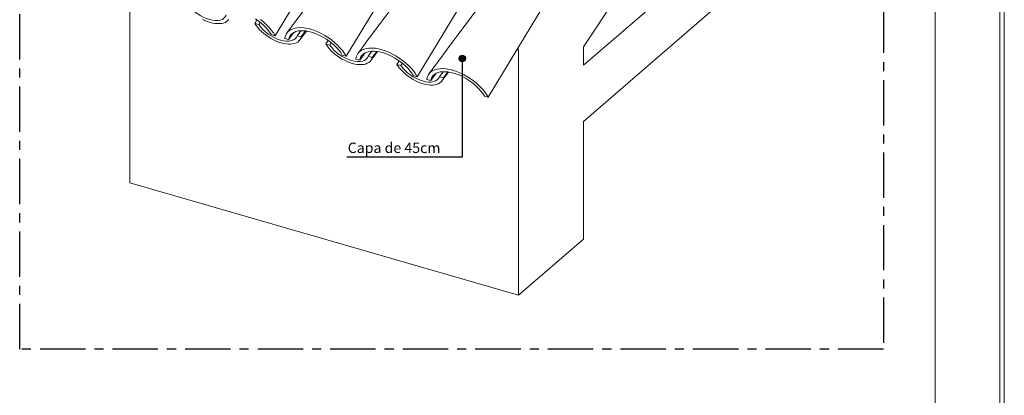
# Model space of a CAD drawing. Units: millimetres. Extents: x -527 to 3673, y -11646 to -5923.
# Drawn here: x 2533 to 3673, y -9957 to -9522 of the extents above; entities that cross this region are included whole.
import ezdxf

# ---------------------------------------------------------------- set-up
doc = ezdxf.new("R2010")
doc.units = ezdxf.units.MM
doc.header["$MEASUREMENT"] = 0
doc.linetypes.add('CENTER', pattern=[0.6, 0.375, -0.075, 0.075, -0.075])
for name, color, linetype in [('Bica de 60cm', 1, 'Continuous'), ('Legendas', 32, 'Continuous'), ('Moldura', 7, 'Continuous'), ('Telha', 255, 'Continuous'), ('Telhas Advance', 7, 'Continuous')]:
    doc.layers.add(name, color=color, linetype=linetype)
doc.styles.add('APA_STYLE', font='lucon.TTF')

msp = doc.modelspace()

# ---------------------------------------------------------------- hatches: boundary and pattern name
at = {"layer": 'Telha'}
h = msp.add_hatch(color=7, dxfattribs=at)
h.dxf.hatch_style = 1
h.paths.add_polyline_path([(3041.7, -9566.8, 1), (3049, -9566.8, 1)])

# ---------------------------------------------------------------- linework, layer by layer
at = {"color": 7, "linetype": 'Continuous', "lineweight": 15}
for p, q in [((3185.6, -9553.1), (3460.1, -9141.7)), ((3460.6, -9336.6), (3185.6, -9574.7)), ((3185.6, -9639.7), (3460.6, -9401.5)), ((2660.3, -9496.6), (2660.3, -9711.1)), ((3108.8, -9556.6), (3110.6, -9557.1)), ((3109.9, -9554.6), (3110.6, -9557.1)), ((3110.6, -9557.1), (3110.6, -9841.1)), ((3185.6, -9574.7), (3185.6, -9553.1)), ((3185.6, -9776.2), (3185.6, -9639.7)), ((2660.3, -9711.1), (3110.6, -9841.1)), ((3110.6, -9841.1), (3185.6, -9776.2))]:
    msp.add_line(p, q, dxfattribs=at)
at = {"layer": 'Bica de 60cm', "linetype": 'Continuous', "lineweight": 15}
for p, q in [((2807.7, -9522), (2805.1, -9526.2)), ((2805.1, -9526.2), (2809.7, -9527.5)), ((2811.4, -9524.8), (2809.7, -9527.5)), ((2854.3, -9540.4), (2858.5, -9534.6)), ((2854.3, -9540.4), (2859, -9541.7)), ((2857.3, -9545.3), (2864.9, -9535)), ((2864, -9534.8), (2859, -9541.7)), ((2890, -9545.7), (2887.4, -9549.9)), ((2887.4, -9549.9), (2892, -9551.3)), ((2893.7, -9548.5), (2892, -9551.3)), ((2936.6, -9564.1), (2940.8, -9558.3)), ((2936.6, -9564.1), (2941.2, -9565.5)), ((2939.6, -9569.1), (2947.2, -9558.7)), ((2946.3, -9558.6), (2941.2, -9565.5)), ((2972.3, -9569.5), (2969.6, -9573.7)), ((2969.6, -9573.7), (2974.3, -9575)), ((2976, -9572.3), (2974.3, -9575)), ((3018.9, -9587.9), (3023.1, -9582.1)), ((3021.9, -9592.8), (3029.5, -9582.5)), ((3028.5, -9582.3), (3023.5, -9589.2)), ((3018.9, -9587.9), (3023.5, -9589.2))]:
    msp.add_line(p, q, dxfattribs=at)
at = {"layer": 'Bica de 60cm', "linetype": 'Continuous', "lineweight": 15, "flags": 128}
for points in [[(2727.5, -9503.8), (2729.7, -9506.7), (2732.3, -9509.5), (2735.2, -9512.2), (2738.5, -9514.7), (2741.9, -9516.9), (2745.4, -9518.8), (2749, -9520.4), (2752.6, -9521.6), (2756.1, -9522.4), (2759.4, -9522.8), (2762.4, -9522.8), (2765.2, -9522.4), (2767.6, -9521.5), (2769.5, -9520.2), (2771, -9518.6), (2772.1, -9516.6)], [(2775.2, -9521.4), (2774, -9522.8), (2772.6, -9524), (2770.9, -9524.9), (2768.9, -9525.7), (2766.7, -9526.2), (2764.4, -9526.4), (2761.8, -9526.4), (2759.1, -9526.2), (2756.3, -9525.7), (2753.4, -9525), (2750.5, -9524), (2747.5, -9522.8), (2744.5, -9521.4)], [(2859, -9541.7), (2858.4, -9543.5), (2857.5, -9545.1), (2856.3, -9546.5), (2854.9, -9547.7), (2853.1, -9548.7), (2851.2, -9549.4), (2849, -9549.9), (2846.6, -9550.2), (2844.1, -9550.2), (2841.4, -9549.9), (2838.6, -9549.5), (2835.7, -9548.7), (2832.7, -9547.8), (2829.8, -9546.6), (2826.8, -9545.2), (2823.8, -9543.6), (2821, -9541.8), (2818.2, -9539.9), (2815.5, -9537.8), (2813, -9535.6), (2810.7, -9533.4), (2808.6, -9531), (2806.7, -9528.6), (2805.1, -9526.2)], [(2809.7, -9527.5), (2812, -9530.4), (2814.6, -9533.2), (2817.5, -9535.9), (2820.7, -9538.4), (2824.1, -9540.6), (2827.7, -9542.6), (2831.3, -9544.2), (2834.9, -9545.4), (2838.3, -9546.2), (2841.6, -9546.6), (2844.7, -9546.6), (2847.5, -9546.1), (2849.8, -9545.3), (2851.8, -9544), (2853.3, -9542.4), (2854.3, -9540.4)], [(2941.2, -9565.5), (2940.6, -9567.3), (2939.8, -9568.9), (2938.6, -9570.3), (2937.1, -9571.5), (2935.4, -9572.4), (2933.5, -9573.2), (2931.3, -9573.7), (2928.9, -9573.9), (2926.4, -9573.9), (2923.7, -9573.7), (2920.9, -9573.2), (2918, -9572.5), (2915, -9571.5), (2912, -9570.3), (2909.1, -9568.9), (2906.1, -9567.4), (2903.2, -9565.6), (2900.5, -9563.7), (2897.8, -9561.6), (2895.3, -9559.4), (2893, -9557.1), (2890.9, -9554.8), (2889, -9552.3), (2887.4, -9549.9)], [(2892, -9551.3), (2894.2, -9554.2), (2896.8, -9557), (2899.8, -9559.7), (2903, -9562.2), (2906.4, -9564.4), (2910, -9566.3), (2913.6, -9567.9), (2917.1, -9569.1), (2920.6, -9569.9), (2923.9, -9570.3), (2927, -9570.3), (2929.7, -9569.9), (2932.1, -9569), (2934.1, -9567.7), (2935.6, -9566.1), (2936.6, -9564.1)], [(3023.5, -9589.2), (3022.9, -9591), (3022, -9592.6), (3020.9, -9594), (3019.4, -9595.2), (3017.7, -9596.2), (3015.7, -9596.9), (3013.6, -9597.4), (3011.2, -9597.7), (3008.6, -9597.7), (3006, -9597.4), (3003.1, -9597), (3000.2, -9596.2), (2997.3, -9595.3), (2994.3, -9594.1), (2991.3, -9592.7), (2988.4, -9591.1), (2985.5, -9589.3), (2982.7, -9587.4), (2980.1, -9585.3), (2977.6, -9583.1), (2975.3, -9580.9), (2973.2, -9578.5), (2971.3, -9576.1), (2969.6, -9573.7)], [(2974.3, -9575), (2976.5, -9577.9), (2979.1, -9580.7), (2982.1, -9583.4), (2985.3, -9585.9), (2988.7, -9588.1), (2992.2, -9590.1), (2995.8, -9591.7), (2999.4, -9592.9), (3002.9, -9593.7), (3006.2, -9594.1), (3009.2, -9594.1), (3012, -9593.6), (3014.4, -9592.8), (3016.3, -9591.5), (3017.9, -9589.9), (3018.9, -9587.9)]]:
    msp.add_lwpolyline(points, dxfattribs=at)
at = {"layer": 'Legendas', "color": 252}
msp.add_lwpolyline([(3045.4, -9566.8), (3045.4, -9681.4), (2911.9, -9681.4)], dxfattribs=at)
at = {"layer": 'Moldura', "color": 20, "lineweight": 0}
for p, q in [((3667.9, -11640.6), (3667.9, -8680.6)), ((3672.9, -11645.6), (3672.9, -8675.6))]:
    msp.add_line(p, q, dxfattribs=at)
at = {"layer": 'Moldura', "color": 0, "lineweight": 0}
msp.add_line((3592.9, -11565.6), (3592.9, -8755.6), dxfattribs=at)
at = {"layer": 'Moldura', "color": 1, "linetype": 'CENTER', "ltscale": 140}
msp.add_lwpolyline([(2533, -8835.9), (3533, -8835.9), (3533, -9903.8), (2533, -9903.8)], close=True, dxfattribs=at)
at = {"layer": 'Telha', "color": 7}
msp.add_circle((3045.4, -9566.8), 3.64, dxfattribs=at)
at = {"layer": 'Telhas Advance', "linetype": 'Continuous', "lineweight": 15}
for p, q in [((2828.7, -9540.4), (2895, -9430.6)), ((2910.9, -9564.2), (2977.3, -9454.3)), ((2993.2, -9587.9), (3059.6, -9478.1)), ((3075.5, -9611.7), (3141.8, -9501.8)), ((2824.2, -9539.1), (2828.7, -9540.4)), ((2844.3, -9544.9), (2850.5, -9536.5)), ((2839.8, -9543.6), (2844.3, -9544.9)), ((2906.4, -9562.9), (2910.9, -9564.2)), ((2926.6, -9568.7), (2932.8, -9560.3)), ((2922.1, -9567.4), (2926.6, -9568.7)), ((2988.7, -9586.6), (2993.2, -9587.9)), ((3008.9, -9592.4), (3015.1, -9584)), ((3004.4, -9591.1), (3008.9, -9592.4)), ((3071, -9610.4), (3075.5, -9611.7))]:
    msp.add_line(p, q, dxfattribs=at)
at = {"layer": 'Telhas Advance', "linetype": 'Continuous', "lineweight": 15, "flags": 128}
for points in [[(2805.9, -9520.7), (2809.1, -9523), (2812.2, -9525.4), (2815.1, -9528), (2817.8, -9530.7), (2820.2, -9533.5), (2822.3, -9536.3), (2824.2, -9539.1)], [(2828.7, -9540.4), (2826.7, -9537.1), (2824.3, -9533.8), (2821.6, -9530.6), (2818.5, -9527.4), (2815.2, -9524.4), (2811.6, -9521.5)], [(2910.9, -9564.2), (2908.9, -9560.9), (2906.6, -9557.6), (2903.8, -9554.3), (2900.8, -9551.2), (2897.5, -9548.1), (2893.9, -9545.2), (2890.1, -9542.5), (2886.2, -9540.1), (2882.2, -9537.8), (2878.1, -9535.9), (2874.1, -9534.2), (2870, -9532.9), (2866, -9531.9), (2862.2, -9531.3), (2858.6, -9531), (2855.1, -9531.1), (2852, -9531.5), (2849.1, -9532.3), (2846.6, -9533.4), (2844.4, -9534.9), (2842.6, -9536.7), (2841.3, -9538.7), (2840.3, -9541.1), (2839.8, -9543.6)], [(2844.3, -9544.9), (2844.9, -9542.8), (2845.8, -9540.8), (2847.1, -9539.1), (2848.7, -9537.7), (2850.6, -9536.5), (2852.8, -9535.6), (2855.3, -9534.9), (2858.1, -9534.6), (2861, -9534.6), (2864.2, -9534.8), (2867.5, -9535.4), (2870.9, -9536.2), (2874.3, -9537.4), (2877.8, -9538.8), (2881.3, -9540.4), (2884.8, -9542.3), (2888.2, -9544.4), (2891.4, -9546.7), (2894.5, -9549.2), (2897.4, -9551.7), (2900.1, -9554.4), (2902.5, -9557.2), (2904.6, -9560), (2906.4, -9562.9)], [(2993.2, -9587.9), (2991.2, -9584.6), (2988.8, -9581.3), (2986.1, -9578.1), (2983.1, -9574.9), (2979.7, -9571.9), (2976.2, -9569), (2972.4, -9566.3), (2968.5, -9563.8), (2964.5, -9561.6), (2960.4, -9559.6), (2956.3, -9558), (2952.3, -9556.7), (2948.3, -9555.7), (2944.5, -9555), (2940.8, -9554.8), (2937.4, -9554.8), (2934.2, -9555.3), (2931.4, -9556), (2928.8, -9557.2), (2926.7, -9558.6), (2924.9, -9560.4), (2923.5, -9562.5), (2922.6, -9564.8), (2922.1, -9567.4)], [(2926.6, -9568.7), (2927.2, -9566.5), (2928.1, -9564.6), (2929.3, -9562.9), (2930.9, -9561.4), (2932.9, -9560.2), (2935.1, -9559.3), (2937.6, -9558.7), (2940.3, -9558.4), (2943.3, -9558.3), (2946.4, -9558.6), (2949.7, -9559.1), (2953.1, -9560), (2956.6, -9561.1), (2960.1, -9562.5), (2963.6, -9564.2), (2967.1, -9566.1), (2970.4, -9568.2), (2973.7, -9570.5), (2976.8, -9572.9), (2979.7, -9575.5), (2982.3, -9578.2), (2984.8, -9581), (2986.9, -9583.8), (2988.7, -9586.6)], [(3075.5, -9611.7), (3073.5, -9608.4), (3071.1, -9605.1), (3068.4, -9601.8), (3065.3, -9598.7), (3062, -9595.6), (3058.5, -9592.7), (3054.7, -9590), (3050.8, -9587.6), (3046.8, -9585.3), (3042.7, -9583.4), (3038.6, -9581.7), (3034.5, -9580.4), (3030.6, -9579.4), (3026.8, -9578.8), (3023.1, -9578.5), (3019.7, -9578.6), (3016.5, -9579), (3013.6, -9579.8), (3011.1, -9580.9), (3008.9, -9582.4), (3007.2, -9584.2), (3005.8, -9586.2), (3004.9, -9588.6), (3004.4, -9591.1)], [(3008.9, -9592.4), (3009.4, -9590.3), (3010.3, -9588.3), (3011.6, -9586.6), (3013.2, -9585.2), (3015.1, -9584), (3017.4, -9583.1), (3019.9, -9582.4), (3022.6, -9582.1), (3025.6, -9582.1), (3028.7, -9582.3), (3032, -9582.9), (3035.4, -9583.7), (3038.9, -9584.9), (3042.4, -9586.3), (3045.9, -9587.9), (3049.3, -9589.8), (3052.7, -9591.9), (3056, -9594.2), (3059.1, -9596.7), (3061.9, -9599.2), (3064.6, -9601.9), (3067, -9604.7), (3069.2, -9607.5), (3071, -9610.4)]]:
    msp.add_lwpolyline(points, dxfattribs=at)
at = {"layer": 'Telhas Advance', "linetype": 'Continuous', "lineweight": 15}
for points, knots in [([(2922.6, -9429), (2922.1, -9429.7), (2917.7, -9435.6), (2910.9, -9444.8), (2900.1, -9459.3), (2877.7, -9489.5), (2857.7, -9516.3), (2842.3, -9537.1)], [0, 0, 0, 0, 0.0189607, 0.1645104, 0.2548169, 0.4232226, 1, 1, 1, 1]), ([(3004.9, -9452.7), (3004.4, -9453.4), (3000, -9459.3), (2993.2, -9468.5), (2982.4, -9483.1), (2960, -9513.2), (2940, -9540.1), (2924.6, -9560.9)], [0, 0, 0, 0, 0.018961, 0.16451, 0.254817, 0.423223, 1, 1, 1, 1]), ([(3087.2, -9476.5), (3086.7, -9477.2), (3082.3, -9483.1), (3075.5, -9492.3), (3064.6, -9506.8), (3042.2, -9537), (3022.3, -9563.8), (3006.8, -9584.6)], [0, 0, 0, 0, 0.018961, 0.16451, 0.254817, 0.423223, 1, 1, 1, 1])]:
    msp.add_open_spline(points, degree=3, knots=knots, dxfattribs=at)

# ---------------------------------------------------------------- texts
at = {"layer": 'Legendas', "insert": (2912.8, -9664.4), "char_height": 12, "width": 418.665, "attachment_point": 1, "line_spacing_factor": 0.9, "style": 'APA_STYLE'}
msp.add_mtext('{\\fVerdana|b0|i0|c0|p34;Capa de 45cm}', dxfattribs=at)

doc.saveas('drawing.dxf')
